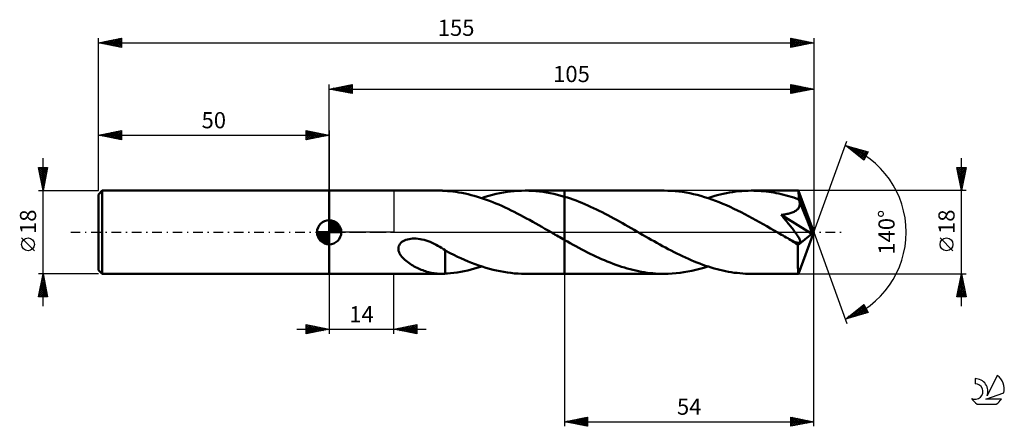
# Model space of a CAD drawing. Units: millimetres. Extents: x -17 to 196, y -42 to 46.
import ezdxf
from ezdxf.enums import TextEntityAlignment as Align

# ---------------------------------------------------------------- set-up
doc = ezdxf.new("R2010")
doc.units = ezdxf.units.MM
doc.header["$LTSCALE"] = 5.2
doc.linetypes.add('LONGDASH_DASH', pattern=[0.85, 0.4, -0.2, 0.05, -0.2])
for name, color, linetype in [('1', 4, 'CONTINUOUS'), ('2', 7, 'CONTINUOUS'), ('4', 2, 'LONGDASH_DASH'), ('CUT', 1, 'CONTINUOUS'), ('NOCUT', 7, 'CONTINUOUS'), ('SK1', 4, 'CONTINUOUS'), ('SK2', 7, 'CONTINUOUS'), ('SK4', 2, 'LONGDASH_DASH'), ('SK6', 5, 'CONTINUOUS')]:
    doc.layers.add(name, color=color, linetype=linetype)
doc.styles.get("Standard").update_dxf_attribs({"font": 'Monospac821 BT'})

msp = doc.modelspace()

# ---------------------------------------------------------------- linework, layer by layer
at = {"layer": '1', "color": 4, "linetype": 'CONTINUOUS', "lineweight": 50}
for p, q in [((50, 9), (74.21, 9)), ((50, -9), (50, 9)), ((74.32, 9), (74.16, 9)), ((74.48, 9), (74.32, 9)), ((74.64, 8.99), (74.48, 9)), ((74.8, 8.98), (74.64, 8.99)), ((74.96, 8.97), (74.8, 8.98)), ((75.12, 8.96), (74.96, 8.97)), ((75.6, 8.92), (75.12, 8.96)), ((75.12, 8.96), (75.12, 8.96)), ((76.1, 8.88), (75.6, 8.92)), ((76.77, 8.81), (76.1, 8.88)), ((77.43, 8.73), (76.77, 8.81)), ((78.1, 8.62), (77.43, 8.73)), ((78.77, 8.51), (78.1, 8.62)), ((86.96, 8.45), (87.75, 8.59)), ((87.75, 8.59), (88.54, 8.72)), ((88.54, 8.72), (89.32, 8.82)), ((89.32, 8.82), (90.11, 8.9)), ((90.11, 8.9), (90.9, 8.95)), ((90.9, 8.95), (91.68, 8.99)), ((91.68, 8.99), (92.47, 9)), ((93.24, 8.99), (92.47, 9)), ((92.47, 9), (101, 9)), ((94.02, 8.96), (93.24, 8.99)), ((94.8, 8.9), (94.02, 8.96)), ((95.57, 8.82), (94.8, 8.9)), ((96.35, 8.72), (95.57, 8.82)), ((97.12, 8.6), (96.35, 8.72)), ((97.9, 8.46), (97.12, 8.6)), ((122.58, 9), (101, 9)), ((101, 9), (101, 9)), ((101, 7.69), (101, 9)), ((101, -9), (101, 9)), ((123.37, 8.99), (122.58, 9)), ((124.17, 8.95), (123.37, 8.99)), ((124.96, 8.9), (124.17, 8.95)), ((125.76, 8.81), (124.96, 8.9)), ((126.55, 8.71), (125.76, 8.81)), ((127.35, 8.58), (126.55, 8.71)), ((128.14, 8.43), (127.35, 8.58)), ((136.06, 8.47), (136.74, 8.59)), ((136.74, 8.59), (137.41, 8.7)), ((137.41, 8.7), (138.09, 8.79)), ((138.09, 8.79), (138.76, 8.87)), ((138.76, 8.87), (139.44, 8.92)), ((139.44, 8.92), (140.11, 8.97)), ((140.11, 8.97), (140.79, 8.99)), ((140.79, 8.99), (141.46, 9)), ((142, 8.99), (141.46, 9)), ((151.64, 9), (141.46, 9)), ((142.54, 8.98), (142, 8.99)), ((143.09, 8.95), (142.54, 8.98)), ((143.62, 8.91), (143.09, 8.95)), ((144.16, 8.87), (143.62, 8.91)), ((144.7, 8.81), (144.16, 8.87)), ((145.24, 8.74), (144.7, 8.81)), ((145.78, 8.66), (145.24, 8.74)), ((146.32, 8.57), (145.78, 8.66)), ((146.86, 8.47), (146.32, 8.57)), ((151.65, 9), (151.64, 9)), ((151.64, 9), (151.64, 9)), ((151.64, 9), (151.64, 9)), ((151.65, 8.99), (151.65, 9)), ((151.65, 9), (151.65, 9)), ((151.66, 8.96), (151.65, 8.99)), ((155, 0), (151.65, 8.99)), ((151.65, 8.99), (151.65, 8.99)), ((151.67, 8.9), (151.66, 8.96)), ((151.67, 8.83), (151.67, 8.9)), ((151.68, 8.73), (151.67, 8.83)), ((151.69, 8.62), (151.68, 8.73)), ((151.7, 8.48), (151.69, 8.62)), ((79.44, 8.37), (78.77, 8.51)), ((80.11, 8.22), (79.44, 8.37)), ((80.77, 8.06), (80.11, 8.22)), ((81.44, 7.88), (80.77, 8.06)), ((82.11, 7.69), (81.44, 7.88)), ((82.77, 7.48), (82.11, 7.69)), ((83.44, 7.26), (82.77, 7.48)), ((83.02, 7.4), (83.81, 7.65)), ((84.1, 7.03), (83.44, 7.26)), ((83.81, 7.65), (84.6, 7.88)), ((84.77, 6.78), (84.1, 7.03)), ((84.6, 7.88), (85.39, 8.09)), ((85.44, 6.52), (84.77, 6.78)), ((85.39, 8.09), (86.18, 8.28)), ((86.1, 6.25), (85.44, 6.52)), ((86.18, 8.28), (86.96, 8.45)), ((98.67, 8.3), (97.9, 8.46)), ((99.45, 8.11), (98.67, 8.3)), ((100.22, 7.91), (99.45, 8.11)), ((101, 7.69), (100.22, 7.91)), ((101.63, 7.49), (101, 7.69)), ((101, 7.69), (101, 7.69)), ((101, 7.69), (101, 7.69)), ((101, 7.69), (101, 7.69)), ((102.25, 7.29), (101.63, 7.49)), ((102.88, 7.07), (102.25, 7.29)), ((103.51, 6.84), (102.88, 7.07)), ((104.13, 6.6), (103.51, 6.84)), ((104.76, 6.35), (104.13, 6.6)), ((128.93, 8.26), (128.14, 8.43)), ((129.73, 8.07), (128.93, 8.26)), ((130.52, 7.86), (129.73, 8.07)), ((131.32, 7.62), (130.52, 7.86)), ((132.11, 7.37), (131.32, 7.62)), ((132.02, 7.4), (132.7, 7.62)), ((132.91, 7.1), (132.11, 7.37)), ((132.7, 7.62), (133.37, 7.82)), ((133.7, 6.81), (132.91, 7.1)), ((133.37, 7.82), (134.05, 8)), ((134.5, 6.5), (133.7, 6.81)), ((134.05, 8), (134.72, 8.17)), ((135.29, 6.17), (134.5, 6.5)), ((134.72, 8.17), (135.39, 8.33)), ((135.39, 8.33), (136.06, 8.47)), ((147.4, 8.36), (146.86, 8.47)), ((147.94, 8.23), (147.4, 8.36)), ((148.48, 8.1), (147.94, 8.23)), ((149.02, 7.96), (148.48, 8.1)), ((149.56, 7.81), (149.02, 7.96)), ((150.1, 7.65), (149.56, 7.81)), ((150.64, 7.49), (150.1, 7.65)), ((151.18, 7.31), (150.64, 7.49)), ((151.72, 7.12), (151.18, 7.31)), ((151.71, 8.33), (151.7, 8.48)), ((151.72, 8.16), (151.71, 8.33)), ((151.72, 7.98), (151.72, 8.16)), ((155, 0), (151.72, 7.98)), ((151.72, 7.12), (151.72, 7.98)), ((151.75, 7.07), (151.72, 7.12)), ((151.77, 7.02), (151.75, 7.07)), ((151.79, 6.96), (151.77, 7.02)), ((151.81, 6.91), (151.79, 6.96)), ((151.83, 6.85), (151.81, 6.91)), ((151.86, 6.8), (151.83, 6.85)), ((151.88, 6.75), (151.86, 6.8)), ((151.92, 6.56), (151.88, 6.75)), ((153.07, 3.86), (151.88, 6.75)), ((151.94, 6.38), (151.92, 6.56)), ((86.77, 5.97), (86.1, 6.25)), ((87.43, 5.68), (86.77, 5.97)), ((88.1, 5.38), (87.43, 5.68)), ((88.76, 5.06), (88.1, 5.38)), ((89.43, 4.74), (88.76, 5.06)), ((90.1, 4.41), (89.43, 4.74)), ((90.76, 4.07), (90.1, 4.41)), ((105.38, 6.09), (104.76, 6.35)), ((106.01, 5.82), (105.38, 6.09)), ((106.64, 5.53), (106.01, 5.82)), ((107.26, 5.24), (106.64, 5.53)), ((107.89, 4.95), (107.26, 5.24)), ((108.52, 4.64), (107.89, 4.95)), ((109.15, 4.33), (108.52, 4.64)), ((109.77, 4.01), (109.15, 4.33)), ((136.09, 5.83), (135.29, 6.17)), ((136.88, 5.47), (136.09, 5.83)), ((137.67, 5.1), (136.88, 5.47)), ((138.47, 4.72), (137.67, 5.1)), ((139.26, 4.32), (138.47, 4.72)), ((140.06, 3.92), (139.26, 4.32)), ((150.12, 4.2), (150.33, 4.28)), ((150.33, 4.28), (150.53, 4.36)), ((150.53, 4.36), (150.72, 4.45)), ((150.72, 4.45), (150.9, 4.54)), ((150.9, 4.54), (151.07, 4.65)), ((151.07, 4.65), (151.24, 4.76)), ((151.24, 4.76), (151.39, 4.89)), ((151.39, 4.89), (151.53, 5.02)), ((151.53, 5.02), (151.65, 5.17)), ((151.65, 5.17), (151.75, 5.32)), ((151.75, 5.32), (151.83, 5.49)), ((151.83, 5.49), (151.89, 5.66)), ((151.89, 5.66), (151.93, 5.84)), ((151.93, 5.84), (151.95, 6.02)), ((151.96, 6.2), (151.94, 6.38)), ((151.95, 6.02), (151.96, 6.2)), ((91.43, 3.72), (90.76, 4.07)), ((92.1, 3.37), (91.43, 3.72)), ((92.76, 3.01), (92.1, 3.37)), ((93.43, 2.65), (92.76, 3.01)), ((94.09, 2.28), (93.43, 2.65)), ((94.76, 1.9), (94.09, 2.28)), ((110.4, 3.68), (109.77, 4.01)), ((111.03, 3.34), (110.4, 3.68)), ((111.65, 3.01), (111.03, 3.34)), ((112.28, 2.66), (111.65, 3.01)), ((112.91, 2.31), (112.28, 2.66)), ((113.54, 1.96), (112.91, 2.31)), ((140.85, 3.5), (140.06, 3.92)), ((141.64, 3.07), (140.85, 3.5)), ((142.44, 2.64), (141.64, 3.07)), ((143.23, 2.2), (142.44, 2.64)), ((144.03, 1.75), (143.23, 2.2)), ((147.95, 3.75), (148.21, 3.78)), ((148.14, 3.52), (147.95, 3.75)), ((154.54, -0.37), (147.95, 3.75)), ((148.33, 3.29), (148.14, 3.52)), ((148.21, 3.78), (148.47, 3.82)), ((148.52, 3.06), (148.33, 3.29)), ((148.47, 3.82), (148.72, 3.86)), ((148.71, 2.83), (148.52, 3.06)), ((148.9, 2.6), (148.71, 2.83)), ((148.72, 3.86), (148.97, 3.91)), ((149.09, 2.37), (148.9, 2.6)), ((148.97, 3.91), (149.21, 3.96)), ((149.28, 2.14), (149.09, 2.37)), ((149.21, 3.96), (149.45, 4.01)), ((149.47, 1.91), (149.28, 2.14)), ((149.45, 4.01), (149.68, 4.07)), ((149.68, 4.07), (149.9, 4.13)), ((149.9, 4.13), (150.12, 4.2)), ((153.63, 2.49), (153.07, 3.86)), ((153.95, 1.68), (153.63, 2.49)), ((95.42, 1.53), (94.76, 1.9)), ((96.09, 1.15), (95.42, 1.53)), ((96.75, 0.77), (96.09, 1.15)), ((97.42, 0.38), (96.75, 0.77)), ((98.08, 0), (97.42, 0.38)), ((98.23, -0.09), (98.08, 0)), ((114.16, 1.61), (113.54, 1.96)), ((114.79, 1.25), (114.16, 1.61)), ((115.42, 0.89), (114.79, 1.25)), ((116.05, 0.53), (115.42, 0.89)), ((116.67, 0.17), (116.05, 0.53)), ((117.29, -0.19), (116.67, 0.17)), ((144.82, 1.3), (144.03, 1.75)), ((145.61, 0.84), (144.82, 1.3)), ((146.41, 0.39), (145.61, 0.84)), ((147.2, -0.07), (146.41, 0.39)), ((149.65, 1.68), (149.47, 1.91)), ((149.83, 1.45), (149.65, 1.68)), ((150.01, 1.23), (149.83, 1.45)), ((150.19, 1.01), (150.01, 1.23)), ((150.36, 0.79), (150.19, 1.01)), ((150.52, 0.57), (150.36, 0.79)), ((150.68, 0.36), (150.52, 0.57)), ((150.83, 0.16), (150.68, 0.36)), ((150.98, -0.04), (150.83, 0.16)), ((151.65, -8.99), (155, 0)), ((154.15, 1.14), (153.95, 1.68)), ((154.28, 0.75), (154.15, 1.14)), ((154.38, 0.45), (154.28, 0.75)), ((154.45, 0.21), (154.38, 0.45)), ((154.45, 0.11), (154.43, 0.21)), ((155, 0), (154.43, 0.21)), ((154.45, 0.21), (154.43, 0.21)), ((155, 0), (154.45, 0.21)), ((154.47, 0.02), (154.45, 0.11)), ((154.49, -0.07), (154.47, 0.02)), ((65.53, -2.32), (65.77, -2.11)), ((65.77, -2.11), (66.04, -1.93)), ((66.04, -1.93), (66.33, -1.78)), ((66.33, -1.78), (66.64, -1.65)), ((66.64, -1.65), (66.96, -1.55)), ((66.96, -1.55), (67.3, -1.47)), ((67.3, -1.47), (67.66, -1.41)), ((67.66, -1.41), (68.05, -1.37)), ((68.05, -1.37), (68.46, -1.36)), ((68.87, -1.37), (68.46, -1.36)), ((69.28, -1.41), (68.87, -1.37)), ((69.69, -1.47), (69.28, -1.41)), ((70.1, -1.55), (69.69, -1.47)), ((70.56, -1.66), (70.1, -1.55)), ((71.01, -1.79), (70.56, -1.66)), ((71.45, -1.94), (71.01, -1.79)), ((71.89, -2.11), (71.45, -1.94)), ((72.32, -2.29), (71.89, -2.11)), ((98.38, -0.18), (98.23, -0.09)), ((98.54, -0.26), (98.38, -0.18)), ((98.69, -0.35), (98.54, -0.26)), ((98.84, -0.44), (98.69, -0.35)), ((98.99, -0.53), (98.84, -0.44)), ((99.33, -0.72), (98.99, -0.53)), ((99.66, -0.91), (99.33, -0.72)), ((100, -1.1), (99.66, -0.91)), ((100.33, -1.29), (100, -1.1)), ((100.67, -1.48), (100.33, -1.29)), ((101, -1.67), (100.67, -1.48)), ((101, -1.67), (101, -1.67)), ((101, -1.67), (101, -1.67)), ((101, -1.67), (101, -1.67)), ((101, -1.67), (101, -1.67)), ((101, -1.67), (101, -1.67)), ((101, -9), (101, -1.67)), ((101.62, -2.02), (101, -1.68)), ((102.24, -2.37), (101.62, -2.02)), ((117.91, -0.54), (117.29, -0.19)), ((118.53, -0.9), (117.91, -0.54)), ((119.15, -1.25), (118.53, -0.9)), ((119.76, -1.61), (119.15, -1.25)), ((120.38, -1.96), (119.76, -1.61)), ((121, -2.31), (120.38, -1.96)), ((147.99, -0.53), (147.2, -0.07)), ((148.33, -0.72), (147.99, -0.53)), ((148.67, -0.92), (148.33, -0.72)), ((149.01, -1.11), (148.67, -0.92)), ((149.35, -1.31), (149.01, -1.11)), ((149.69, -1.5), (149.35, -1.31)), ((150.03, -1.69), (149.69, -1.5)), ((150.22, -1.79), (150.03, -1.69)), ((150.42, -1.89), (150.22, -1.79)), ((150.61, -1.97), (150.42, -1.89)), ((150.79, -2.06), (150.61, -1.97)), ((150.97, -2.13), (150.79, -2.06)), ((151.15, -2.2), (150.97, -2.13)), ((151.12, -0.23), (150.98, -0.04)), ((151.25, -0.42), (151.12, -0.23)), ((151.38, -0.61), (151.25, -0.42)), ((151.5, -0.79), (151.38, -0.61)), ((151.61, -0.97), (151.5, -0.79)), ((151.55, -2.78), (154.54, -0.37)), ((151.72, -1.14), (151.61, -0.97)), ((151.81, -1.31), (151.72, -1.14)), ((151.9, -1.47), (151.81, -1.31)), ((151.97, -1.63), (151.9, -1.47)), ((152.03, -1.78), (151.97, -1.63)), ((152.06, -1.93), (152.03, -1.78)), ((152.08, -2.06), (152.06, -1.93)), ((152.06, -2.17), (152.08, -2.06)), ((154.51, -0.15), (154.49, -0.07)), ((154.52, -0.23), (154.51, -0.15)), ((154.53, -0.3), (154.52, -0.23)), ((154.54, -0.37), (154.53, -0.3)), ((65, -3.42), (65.05, -3.12)), ((65, -3.72), (65, -3.42)), ((65.05, -4.02), (65, -3.72)), ((65.05, -3.12), (65.16, -2.84)), ((65.13, -4.3), (65.05, -4.02)), ((65.16, -2.84), (65.32, -2.57)), ((65.32, -2.57), (65.53, -2.32)), ((72.74, -2.49), (72.32, -2.29)), ((73.15, -2.7), (72.74, -2.49)), ((73.56, -2.93), (73.15, -2.7)), ((73.96, -3.16), (73.56, -2.93)), ((74.35, -3.4), (73.96, -3.16)), ((74.74, -3.64), (74.35, -3.4)), ((75.12, -3.89), (74.74, -3.64)), ((75.12, -4.9), (75.12, -3.89)), ((76.21, -4.54), (75.12, -3.97)), ((102.85, -2.71), (102.24, -2.37)), ((103.47, -3.05), (102.85, -2.71)), ((104.09, -3.38), (103.47, -3.05)), ((104.71, -3.71), (104.09, -3.38)), ((105.32, -4.03), (104.71, -3.71)), ((105.94, -4.35), (105.32, -4.03)), ((121.63, -2.65), (121, -2.31)), ((122.25, -2.99), (121.63, -2.65)), ((122.86, -3.32), (122.25, -2.99)), ((123.48, -3.65), (122.86, -3.32)), ((124.1, -3.98), (123.48, -3.65)), ((124.73, -4.3), (124.1, -3.98)), ((151.32, -2.25), (151.15, -2.2)), ((151.49, -2.29), (151.32, -2.25)), ((151.65, -2.32), (151.49, -2.29)), ((151.55, -3.08), (151.55, -2.78)), ((151.55, -3.38), (151.55, -3.08)), ((151.55, -3.68), (151.55, -3.38)), ((151.55, -3.96), (151.55, -3.68)), ((151.55, -4.24), (151.55, -3.96)), ((151.55, -4.51), (151.55, -4.24)), ((151.79, -2.32), (151.65, -2.32)), ((151.79, -2.32), (151.91, -2.3)), ((151.91, -2.3), (152, -2.25)), ((152, -2.25), (152.06, -2.17)), ((65.25, -4.57), (65.13, -4.3)), ((65.4, -4.83), (65.25, -4.57)), ((65.56, -5.07), (65.4, -4.83)), ((65.74, -5.3), (65.56, -5.07)), ((65.95, -5.53), (65.74, -5.3)), ((66.17, -5.76), (65.95, -5.53)), ((66.41, -5.98), (66.17, -5.76)), ((66.67, -6.2), (66.41, -5.98)), ((66.94, -6.42), (66.67, -6.2)), ((75.12, -4.9), (75.12, -4.9)), ((75.12, -4.9), (75.12, -4.9)), ((75.12, -4.9), (75.12, -4.9)), ((75.12, -4.9), (75.12, -4.9)), ((75.12, -4.9), (75.12, -4.9)), ((75.12, -4.9), (75.12, -4.9)), ((75.12, -5.07), (75.12, -4.9)), ((75.12, -5.25), (75.12, -5.07)), ((75.12, -5.43), (75.12, -5.25)), ((75.12, -5.62), (75.12, -5.43)), ((75.12, -5.82), (75.12, -5.62)), ((75.12, -6.02), (75.12, -5.82)), ((75.12, -6.23), (75.12, -6.02)), ((75.12, -6.44), (75.12, -6.23)), ((77, -4.92), (76.21, -4.54)), ((77.77, -5.29), (77, -4.92)), ((78.54, -5.64), (77.77, -5.29)), ((79.31, -5.98), (78.54, -5.64)), ((80.09, -6.31), (79.31, -5.98)), ((80.86, -6.62), (80.09, -6.31)), ((106.56, -4.66), (105.94, -4.35)), ((107.18, -4.96), (106.56, -4.66)), ((107.79, -5.25), (107.18, -4.96)), ((108.41, -5.54), (107.79, -5.25)), ((109.03, -5.81), (108.41, -5.54)), ((109.65, -6.08), (109.03, -5.81)), ((110.26, -6.34), (109.65, -6.08)), ((110.88, -6.58), (110.26, -6.34)), ((125.35, -4.61), (124.73, -4.3)), ((125.96, -4.91), (125.35, -4.61)), ((126.58, -5.21), (125.96, -4.91)), ((127.2, -5.49), (126.58, -5.21)), ((127.83, -5.77), (127.2, -5.49)), ((128.45, -6.04), (127.83, -5.77)), ((129.06, -6.3), (128.45, -6.04)), ((129.68, -6.55), (129.06, -6.3)), ((151.55, -4.79), (151.55, -4.51)), ((151.55, -5.05), (151.55, -4.79)), ((151.55, -5.32), (151.55, -5.05)), ((151.55, -5.58), (151.55, -5.32)), ((151.55, -5.83), (151.55, -5.58)), ((151.55, -6.08), (151.55, -5.83)), ((151.55, -6.31), (151.55, -6.08)), ((151.56, -6.55), (151.55, -6.31)), ((67.23, -6.63), (66.94, -6.42)), ((67.52, -6.83), (67.23, -6.63)), ((67.82, -7.02), (67.52, -6.83)), ((68.12, -7.2), (67.82, -7.02)), ((68.43, -7.38), (68.12, -7.2)), ((68.73, -7.54), (68.43, -7.38)), ((69.04, -7.7), (68.73, -7.54)), ((69.35, -7.84), (69.04, -7.7)), ((69.65, -7.98), (69.35, -7.84)), ((69.96, -8.11), (69.65, -7.98)), ((70.27, -8.23), (69.96, -8.11)), ((70.58, -8.34), (70.27, -8.23)), ((70.88, -8.45), (70.58, -8.34)), ((71.19, -8.54), (70.88, -8.45)), ((75.12, -6.65), (75.12, -6.44)), ((75.12, -6.87), (75.12, -6.65)), ((75.12, -7.1), (75.12, -6.87)), ((75.12, -7.32), (75.12, -7.1)), ((75.12, -7.55), (75.12, -7.32)), ((75.12, -7.78), (75.12, -7.55)), ((75.12, -8.02), (75.12, -7.78)), ((75.12, -8.25), (75.12, -8.02)), ((75.12, -8.49), (75.12, -8.25)), ((75.12, -8.73), (75.12, -8.49)), ((78.51, -8.56), (79.26, -8.41)), ((79.26, -8.41), (80.01, -8.25)), ((80.01, -8.25), (80.77, -8.06)), ((80.77, -8.06), (81.52, -7.86)), ((81.63, -6.91), (80.86, -6.62)), ((81.52, -7.86), (82.27, -7.64)), ((82.41, -7.19), (81.63, -6.91)), ((82.27, -7.64), (83.02, -7.4)), ((83.18, -7.45), (82.41, -7.19)), ((83.95, -7.69), (83.18, -7.45)), ((84.73, -7.91), (83.95, -7.69)), ((85.5, -8.12), (84.73, -7.91)), ((86.27, -8.3), (85.5, -8.12)), ((87.05, -8.46), (86.27, -8.3)), ((87.82, -8.6), (87.05, -8.46)), ((111.5, -6.82), (110.88, -6.58)), ((112.11, -7.05), (111.5, -6.82)), ((112.73, -7.26), (112.11, -7.05)), ((113.34, -7.47), (112.73, -7.26)), ((113.96, -7.66), (113.34, -7.47)), ((114.57, -7.84), (113.96, -7.66)), ((115.19, -8.01), (114.57, -7.84)), ((115.81, -8.17), (115.19, -8.01)), ((116.42, -8.31), (115.81, -8.17)), ((117.04, -8.44), (116.42, -8.31)), ((117.65, -8.56), (117.04, -8.44)), ((126.87, -8.66), (127.73, -8.51)), ((127.73, -8.51), (128.59, -8.34)), ((128.59, -8.34), (129.45, -8.14)), ((129.45, -8.14), (130.3, -7.92)), ((130.31, -6.79), (129.68, -6.55)), ((130.3, -7.92), (131.16, -7.67)), ((130.93, -7.02), (130.31, -6.79)), ((131.55, -7.24), (130.93, -7.02)), ((131.16, -7.67), (132.02, -7.4)), ((132.16, -7.45), (131.55, -7.24)), ((132.78, -7.64), (132.16, -7.45)), ((133.41, -7.83), (132.78, -7.64)), ((134.03, -8), (133.41, -7.83)), ((134.65, -8.15), (134.03, -8)), ((135.27, -8.3), (134.65, -8.15)), ((135.89, -8.43), (135.27, -8.3)), ((136.51, -8.55), (135.89, -8.43)), ((151.56, -6.77), (151.56, -6.55)), ((151.56, -6.98), (151.56, -6.77)), ((151.56, -7.18), (151.56, -6.98)), ((151.57, -7.38), (151.56, -7.18)), ((151.57, -7.56), (151.57, -7.38)), ((151.57, -7.73), (151.57, -7.56)), ((151.58, -7.9), (151.57, -7.73)), ((151.58, -8.05), (151.58, -7.9)), ((151.58, -8.19), (151.58, -8.05)), ((151.59, -8.32), (151.58, -8.19)), ((151.59, -8.43), (151.59, -8.32)), ((151.6, -8.54), (151.59, -8.43)), ((50, -9), (74.22, -9)), ((71.5, -8.63), (71.19, -8.54)), ((71.8, -8.71), (71.5, -8.63)), ((72.11, -8.78), (71.8, -8.71)), ((72.41, -8.84), (72.11, -8.78)), ((72.71, -8.89), (72.41, -8.84)), ((73.01, -8.93), (72.71, -8.89)), ((73.3, -8.96), (73.01, -8.93)), ((73.58, -8.98), (73.3, -8.96)), ((73.87, -8.99), (73.58, -8.98)), ((74.15, -9), (73.87, -8.99)), ((74.15, -9), (74.31, -9)), ((74.31, -9), (74.47, -9)), ((74.47, -9), (74.64, -8.99)), ((74.64, -8.99), (74.8, -8.98)), ((74.8, -8.98), (74.96, -8.97)), ((74.96, -8.97), (75.12, -8.96)), ((75.12, -8.96), (75.12, -8.73)), ((75.12, -8.96), (75.65, -8.92)), ((75.65, -8.92), (76.25, -8.87)), ((76.25, -8.87), (77, -8.79)), ((77, -8.79), (77.75, -8.68)), ((77.75, -8.68), (78.51, -8.56)), ((88.6, -8.72), (87.82, -8.6)), ((89.37, -8.82), (88.6, -8.72)), ((90.15, -8.9), (89.37, -8.82)), ((90.92, -8.96), (90.15, -8.9)), ((91.69, -8.99), (90.92, -8.96)), ((92.47, -9), (91.69, -8.99)), ((92.47, -9), (101, -9)), ((101, -9), (101, -9)), ((101, -9), (122.58, -9)), ((118.27, -8.66), (117.65, -8.56)), ((118.89, -8.75), (118.27, -8.66)), ((119.5, -8.83), (118.89, -8.75)), ((120.12, -8.89), (119.5, -8.83)), ((120.73, -8.94), (120.12, -8.89)), ((121.35, -8.97), (120.73, -8.94)), ((121.96, -8.99), (121.35, -8.97)), ((122.58, -9), (121.96, -8.99)), ((122.58, -9), (123.44, -8.99)), ((123.44, -8.99), (124.3, -8.95)), ((124.3, -8.95), (125.15, -8.88)), ((125.15, -8.88), (126.01, -8.78)), ((126.01, -8.78), (126.87, -8.66)), ((137.13, -8.65), (136.51, -8.55)), ((137.75, -8.75), (137.13, -8.65)), ((138.37, -8.82), (137.75, -8.75)), ((138.99, -8.89), (138.37, -8.82)), ((139.61, -8.94), (138.99, -8.89)), ((140.22, -8.97), (139.61, -8.94)), ((140.84, -8.99), (140.22, -8.97)), ((141.46, -9), (140.84, -8.99)), ((141.46, -9), (151.64, -9)), ((151.6, -8.63), (151.6, -8.54)), ((151.6, -8.71), (151.6, -8.63)), ((151.61, -8.79), (151.6, -8.71)), ((151.61, -8.85), (151.61, -8.79)), ((151.62, -8.9), (151.61, -8.85)), ((151.62, -8.95), (151.62, -8.9)), ((151.63, -8.98), (151.62, -8.95)), ((151.64, -8.99), (151.63, -8.98)), ((151.64, -9), (151.64, -8.99)), ((151.64, -9), (151.64, -9)), ((151.64, -9), (151.64, -9)), ((151.64, -9), (151.65, -9)), ((151.65, -9), (151.65, -8.99)), ((151.65, -8.99), (151.65, -8.99)), ((151.65, -9), (151.65, -9))]:
    msp.add_line(p, q, dxfattribs=at)
msp.add_ellipse((155, 0), major_axis=(-12.72, 8.27), ratio=0.278612, start_param=1.355488, end_param=1.479731, dxfattribs=at)
at = {"layer": '2', "color": 7, "linetype": 'CONTINUOUS', "lineweight": 25}
for p, q in [((50, 9), (50, 32)), ((50, 31), (55, 32)), ((55, 32), (55, 30)), ((150, 30), (150, 32)), ((150, 32), (155, 31)), ((155, 32), (155, 0)), ((50, 31), (155, 31)), ((55, 30), (50, 31)), ((50.02, 31), (50.04, 31.01)), ((50.33, 31.07), (50.49, 30.9)), ((50.38, 30.92), (50.57, 31.11)), ((50.68, 31.14), (51.02, 30.8)), ((50.73, 30.85), (51.1, 31.22)), ((51.04, 31.21), (51.56, 30.69)), ((51.08, 30.78), (51.63, 31.33)), ((51.39, 31.28), (52.09, 30.58)), ((51.44, 30.71), (52.16, 31.43)), ((51.74, 31.35), (52.62, 30.48)), ((51.79, 30.64), (52.69, 31.54)), ((52.1, 31.42), (53.15, 30.37)), ((52.15, 30.57), (53.22, 31.64)), ((52.45, 31.49), (53.68, 30.26)), ((52.5, 30.5), (53.75, 31.75)), ((52.8, 31.56), (54.21, 30.16)), ((52.85, 30.43), (54.28, 31.86)), ((53.16, 31.63), (54.74, 30.05)), ((53.21, 30.36), (54.81, 31.96)), ((53.51, 31.7), (55, 30.21)), ((53.56, 30.29), (55, 31.73)), ((53.87, 31.77), (55, 30.64)), ((53.91, 30.22), (55, 31.3)), ((54.22, 31.84), (55, 31.06)), ((54.27, 30.15), (55, 30.88)), ((54.57, 31.91), (55, 31.49)), ((54.62, 30.08), (55, 30.46)), ((54.93, 31.99), (55, 31.91)), ((54.97, 30.01), (55, 30.03)), ((150, 31.78), (150.18, 31.96)), ((150, 31.95), (151.62, 30.32)), ((150, 31.35), (150.54, 31.89)), ((150, 30.93), (150.89, 31.82)), ((150, 30.51), (151.25, 31.75)), ((150, 30.08), (151.6, 31.68)), ((150, 31.52), (151.27, 30.25)), ((150, 31.1), (150.91, 30.18)), ((155, 31), (150, 30)), ((150, 30.67), (150.56, 30.11)), ((150, 30.25), (150.21, 30.04)), ((150.43, 30.09), (151.95, 31.61)), ((150.46, 31.91), (151.98, 30.4)), ((150.96, 30.19), (152.31, 31.54)), ((150.99, 31.8), (152.33, 30.47)), ((151.49, 30.3), (152.66, 31.47)), ((151.52, 31.7), (152.68, 30.54)), ((152.02, 30.4), (153.01, 31.4)), ((152.05, 31.59), (153.04, 30.61)), ((152.55, 30.51), (153.37, 31.33)), ((152.58, 31.48), (153.39, 30.68)), ((153.08, 30.62), (153.72, 31.26)), ((153.11, 31.38), (153.74, 30.75)), ((153.61, 30.72), (154.07, 31.19)), ((153.64, 31.27), (154.1, 30.82)), ((154.14, 30.83), (154.43, 31.11)), ((154.18, 31.16), (154.45, 30.89)), ((154.67, 30.93), (154.78, 31.04)), ((154.71, 31.06), (154.8, 30.96)), ((155, 0), (162.18, 19.73)), ((161.84, 18.79), (166.75, 17.4)), ((165.83, 15.62), (161.84, 18.79)), ((161.9, 18.78), (162.03, 18.64)), ((162.02, 18.65), (162.1, 18.72)), ((162.26, 18.46), (162.43, 18.63)), ((162.49, 18.61), (164.1, 17)), ((162.5, 18.27), (162.76, 18.53)), ((162.73, 18.08), (163.09, 18.44)), ((162.97, 17.9), (163.42, 18.35)), ((163.08, 18.44), (165.86, 15.67)), ((163.2, 17.71), (163.75, 18.25)), ((163.44, 17.52), (164.08, 18.16)), ((163.67, 18.27), (166, 15.95)), ((163.68, 17.33), (164.41, 18.06)), ((163.91, 17.15), (164.74, 17.97)), ((164.15, 16.96), (165.07, 17.88)), ((164.27, 18.1), (166.14, 16.23)), ((164.39, 16.77), (165.4, 17.78)), ((164.62, 16.58), (165.73, 17.69)), ((164.86, 17.94), (166.29, 16.51)), ((164.86, 16.39), (166.06, 17.59)), ((165.1, 16.21), (166.39, 17.5)), ((165.33, 16.02), (166.72, 17.41)), ((165.45, 17.77), (166.43, 16.79)), ((166.75, 17.4), (165.83, 15.62)), ((166.04, 17.6), (166.57, 17.07)), ((166.64, 17.43), (166.72, 17.35)), ((165.57, 15.83), (166.33, 16.59)), ((165.8, 15.64), (165.88, 15.72)), ((187, -16), (187, 16)), ((187, 9), (186, 14)), ((186, 14), (188, 14)), ((186.06, 13.72), (186.34, 14)), ((186.06, 13.71), (187.63, 12.14)), ((186.13, 13.36), (186.76, 14)), ((186.16, 13.18), (187.56, 11.78)), ((186.19, 14), (187.7, 12.49)), ((186.2, 13.01), (187.19, 14)), ((186.27, 12.66), (187.61, 14)), ((186.34, 12.3), (187.99, 13.95)), ((186.41, 11.95), (187.88, 13.42)), ((186.48, 11.6), (187.78, 12.89)), ((186.61, 14), (187.77, 12.84)), ((188, 14), (187, 9)), ((187.04, 14), (187.84, 13.2)), ((187.46, 14), (187.91, 13.55)), ((187.89, 14), (187.98, 13.91)), ((186.27, 12.65), (187.49, 11.43)), ((186.38, 12.12), (187.42, 11.08)), ((186.48, 11.59), (187.34, 10.72)), ((186.55, 11.24), (187.67, 12.36)), ((186.59, 11.05), (187.27, 10.37)), ((186.62, 10.89), (187.57, 11.83)), ((186.69, 10.53), (187.46, 11.3)), ((186.76, 10.18), (187.35, 10.77)), ((188, 9), (151.72, 9)), ((186.7, 10.52), (187.2, 10.02)), ((186.8, 9.99), (187.13, 9.66)), ((186.83, 9.83), (187.25, 10.24)), ((186.91, 9.47), (187.14, 9.71)), ((186.91, 9.46), (187.06, 9.31)), ((186.98, 9.12), (187.04, 9.18)), ((155, -42), (155, 0)), ((155, 0), (162.18, -19.73)), ((185.15, -4.02), (182.35, -1.22)), ((50, -9), (50, -22)), ((64, -22), (64, -9)), ((101, -9), (101, -42)), ((151.72, -9), (188, -9)), ((186, -14), (187, -9)), ((186.51, -11.47), (187.33, -10.65)), ((186.61, -10.94), (187.26, -10.29)), ((186.67, -10.66), (187.5, -11.49)), ((186.72, -10.41), (187.19, -9.94)), ((186.74, -10.31), (187.39, -10.96)), ((186.81, -9.95), (187.29, -10.43)), ((186.82, -9.88), (187.12, -9.59)), ((186.88, -9.6), (187.18, -9.9)), ((186.93, -9.35), (187.05, -9.23)), ((186.95, -9.25), (187.07, -9.37)), ((187, -9), (188, -14)), ((186.08, -13.59), (187.61, -12.06)), ((186.1, -14), (187.68, -12.41)), ((186.19, -13.06), (187.54, -11.71)), ((186.24, -12.78), (187.46, -14)), ((186.29, -12.53), (187.47, -11.35)), ((186.31, -12.43), (187.89, -14)), ((186.38, -12.08), (187.92, -13.61)), ((186.4, -12), (187.4, -11)), ((186.46, -11.72), (187.82, -13.08)), ((186.52, -14), (187.75, -12.77)), ((186.53, -11.37), (187.71, -12.55)), ((186.6, -11.01), (187.6, -12.02)), ((188, -14), (186, -14)), ((186.03, -13.84), (186.19, -14)), ((186.1, -13.49), (186.61, -14)), ((186.17, -13.14), (187.04, -14)), ((186.95, -14), (187.82, -13.12)), ((187.37, -14), (187.89, -13.47)), ((187.79, -14), (187.97, -13.83)), ((161.84, -18.79), (165.83, -15.62)), ((162.68, -18.56), (164.76, -16.47)), ((163.27, -18.39), (165.9, -15.76)), ((163.86, -18.22), (166.04, -16.04)), ((164.13, -16.97), (165.04, -17.88)), ((164.37, -16.79), (165.37, -17.79)), ((164.45, -18.05), (166.19, -16.32)), ((164.6, -16.6), (165.7, -17.7)), ((164.84, -16.41), (166.03, -17.6)), ((165.05, -17.88), (166.33, -16.6)), ((165.08, -16.22), (166.36, -17.51)), ((165.31, -16.03), (166.69, -17.41)), ((165.55, -15.85), (166.37, -16.67)), ((165.64, -17.71), (166.48, -16.88)), ((165.78, -15.66), (165.92, -15.79)), ((165.83, -15.62), (166.75, -17.4)), ((166.75, -17.4), (161.84, -18.79)), ((162, -18.66), (162.07, -18.73)), ((162.08, -18.73), (162.69, -18.12)), ((162.24, -18.48), (162.4, -18.64)), ((162.48, -18.29), (162.73, -18.54)), ((162.71, -18.1), (163.06, -18.45)), ((162.95, -17.91), (163.39, -18.35)), ((163.18, -17.73), (163.72, -18.26)), ((163.42, -17.54), (164.05, -18.17)), ((163.66, -17.35), (164.38, -18.07)), ((163.89, -17.16), (164.71, -17.98)), ((166.23, -17.55), (166.62, -17.16)), ((43, -21), (71, -21)), ((45, -22), (45, -20)), ((45, -20), (50, -21)), ((45, -20.26), (45.21, -20.04)), ((45, -20.68), (45.57, -20.11)), ((45, -21.1), (45.92, -20.18)), ((45, -21.53), (46.27, -20.25)), ((45, -20.26), (46.45, -21.71)), ((45, -21.95), (46.63, -20.33)), ((45, -20.68), (46.1, -21.78)), ((50, -21), (45, -22)), ((45, -21.1), (45.75, -21.85)), ((45.21, -20.04), (46.81, -21.64)), ((45.47, -21.91), (46.98, -20.4)), ((45.74, -20.15), (47.16, -21.57)), ((46, -21.8), (47.33, -20.47)), ((46.27, -20.25), (47.51, -21.5)), ((46.53, -21.69), (47.69, -20.54)), ((46.8, -20.36), (47.87, -21.43)), ((47.06, -21.59), (48.04, -20.61)), ((47.33, -20.47), (48.22, -21.36)), ((47.59, -21.48), (48.39, -20.68)), ((47.86, -20.57), (48.58, -21.29)), ((48.12, -21.38), (48.75, -20.75)), ((48.39, -20.68), (48.93, -21.21)), ((48.65, -21.27), (49.1, -20.82)), ((48.92, -20.79), (49.28, -21.14)), ((49.18, -21.16), (49.46, -20.89)), ((49.45, -20.89), (49.64, -21.07)), ((49.71, -21.06), (49.81, -20.96)), ((49.98, -21), (49.99, -21)), ((64, -21), (69, -20)), ((69, -22), (64, -21)), ((64.01, -21), (64.01, -21)), ((64.19, -20.96), (64.29, -21.06)), ((64.36, -21.07), (64.54, -20.89)), ((64.54, -20.89), (64.82, -21.16)), ((64.72, -21.14), (65.08, -20.79)), ((64.9, -20.82), (65.35, -21.27)), ((65.07, -21.21), (65.61, -20.68)), ((65.25, -20.75), (65.88, -21.38)), ((65.42, -21.29), (66.14, -20.57)), ((65.61, -20.68), (66.41, -21.48)), ((65.78, -21.36), (66.67, -20.47)), ((65.96, -20.61), (66.94, -21.59)), ((66.13, -21.43), (67.2, -20.36)), ((66.31, -20.54), (67.47, -21.69)), ((66.48, -21.5), (67.73, -20.25)), ((66.67, -20.47), (68, -21.8)), ((66.84, -21.57), (68.26, -20.15)), ((67.02, -20.4), (68.53, -21.91)), ((67.19, -21.64), (68.79, -20.04)), ((67.37, -20.33), (69, -21.95)), ((67.55, -21.71), (69, -20.25)), ((67.73, -20.25), (69, -21.53)), ((67.9, -21.78), (69, -20.68)), ((68.08, -20.18), (69, -21.1)), ((68.25, -21.85), (69, -21.1)), ((68.43, -20.11), (69, -20.68)), ((68.79, -20.04), (69, -20.26)), ((69, -20), (69, -22)), ((45, -21.53), (45.39, -21.92)), ((45, -21.95), (45.04, -21.99)), ((68.61, -21.92), (69, -21.53)), ((68.96, -21.99), (69, -21.95)), ((101, -41), (106, -40)), ((102.9, -41.38), (103.85, -40.43)), ((103.25, -41.45), (104.38, -40.32)), ((103.61, -41.52), (104.91, -40.22)), ((103.63, -40.47), (104.94, -41.79)), ((103.96, -41.59), (105.44, -40.11)), ((103.98, -40.4), (105.47, -41.89)), ((104.32, -41.66), (105.97, -40.01)), ((104.33, -40.33), (106, -42)), ((104.67, -41.73), (106, -40.4)), ((104.69, -40.26), (106, -41.58)), ((105.04, -40.19), (106, -41.15)), ((105.39, -40.12), (106, -40.73)), ((105.75, -40.05), (106, -40.3)), ((106, -40), (106, -42)), ((150, -42), (150, -40)), ((150, -40), (155, -41)), ((150, -40.1), (150.08, -40.02)), ((150, -40.52), (150.43, -40.09)), ((150, -40.95), (150.79, -40.16)), ((150, -40.18), (151.52, -41.7)), ((150, -41.37), (151.14, -40.23)), ((150, -41.79), (151.49, -40.3)), ((150.27, -41.95), (151.85, -40.37)), ((150.31, -40.06), (151.87, -41.63)), ((150.8, -41.84), (152.2, -40.44)), ((150.84, -40.17), (152.22, -41.56)), ((151.33, -41.73), (152.56, -40.51)), ((151.37, -40.27), (152.58, -41.48)), ((151.9, -40.38), (152.93, -41.41)), ((152.43, -40.49), (153.29, -41.34)), ((101, -41), (155, -41)), ((106, -42), (101, -41)), ((101.13, -41.03), (101.2, -40.96)), ((101.15, -40.97), (101.23, -41.05)), ((101.49, -41.1), (101.73, -40.85)), ((101.51, -40.9), (101.76, -41.15)), ((101.84, -41.17), (102.26, -40.75)), ((101.86, -40.83), (102.29, -41.26)), ((102.19, -41.24), (102.79, -40.64)), ((102.21, -40.76), (102.82, -41.36)), ((102.55, -41.31), (103.32, -40.54)), ((102.57, -40.69), (103.35, -41.47)), ((102.92, -40.62), (103.88, -41.58)), ((103.27, -40.55), (104.41, -41.68)), ((105.02, -41.8), (106, -40.83)), ((105.38, -41.88), (106, -41.25)), ((105.73, -41.95), (106, -41.68)), ((150, -40.6), (151.16, -41.77)), ((155, -41), (150, -42)), ((150, -41.03), (150.81, -41.84)), ((150, -41.45), (150.46, -41.91)), ((150, -41.88), (150.1, -41.98)), ((151.86, -41.63), (152.91, -40.58)), ((152.39, -41.52), (153.26, -40.65)), ((152.92, -41.42), (153.62, -40.72)), ((152.96, -40.59), (153.64, -41.27)), ((153.45, -41.31), (153.97, -40.79)), ((153.49, -40.7), (153.99, -41.2)), ((153.98, -41.2), (154.32, -40.86)), ((154.02, -40.8), (154.35, -41.13)), ((154.52, -41.1), (154.68, -40.94)), ((154.55, -40.91), (154.7, -41.06))]:
    msp.add_line(p, q, dxfattribs=at)
msp.add_circle((183.75, -2.62), 1.4, dxfattribs=at)
msp.add_arc((155, 0), 20, 290, 70, dxfattribs=at)
at = {"layer": '4', "color": 2, "linetype": 'LONGDASH_DASH', "lineweight": 25}
msp.add_line((50, 0), (155, 0), dxfattribs=at)
at = {"layer": 'CUT', "color": 1, "linetype": 'CONTINUOUS', "lineweight": 25}
for p, q in [((151.72, 9), (101, 9)), ((101, 9), (101, 0)), ((155, 0), (151.72, 9)), ((101, 0), (155, 0))]:
    msp.add_line(p, q, dxfattribs=at)
at = {"layer": 'NOCUT', "color": 7, "linetype": 'CONTINUOUS', "lineweight": 25}
for p, q in [((50, 0), (50, 9)), ((50, 9), (64, 9)), ((101, 9), (64, 9)), ((64, 9), (64, 0)), ((101, 0), (101, 9)), ((101, 9), (101, 9)), ((101, 9), (101, 0)), ((101, 9), (101, 0)), ((64, 0), (50, 0)), ((64, 0), (101, 0))]:
    msp.add_line(p, q, dxfattribs=at)
at = {"layer": 'SK1', "color": 4, "linetype": 'CONTINUOUS', "lineweight": 50}
for p, q in [((0.8, 9), (0, 8.2)), ((50, 9), (0.8, 9)), ((0.8, 9), (0.8, -9)), ((0, 8.2), (0, -8.2)), ((50, 0), (50, 2.62)), ((50, 2.56), (50.07, 2.62)), ((50, 2.19), (50.41, 2.59)), ((50, 2.56), (52.56, 0)), ((50, 1.81), (50.71, 2.53)), ((50, 1.44), (50.99, 2.43)), ((50, 1.07), (51.24, 2.31)), ((50, 2.19), (52.19, 0)), ((50, 0.7), (51.47, 2.17)), ((50.32, 2.6), (52.6, 0.32)), ((50.8, 2.5), (52.5, 0.8)), ((50, 0), (47.38, 0)), ((47.38, -0.07), (47.44, 0)), ((47.41, -0.41), (47.81, 0)), ((47.47, -0.71), (48.19, 0)), ((47.57, -0.99), (48.56, 0)), ((47.69, -1.24), (48.93, 0)), ((47.73, 0), (50, -2.27)), ((47.83, -1.47), (49.3, 0)), ((47.99, -1.68), (49.67, 0)), ((48.1, 0), (50, -1.9)), ((48.47, 0), (50, -1.53)), ((48.84, 0), (50, -1.16)), ((49.22, 0), (50, -0.78)), ((49.59, 0), (50, -0.41)), ((49.96, 0), (50, -0.04)), ((50, 0.33), (51.68, 2.01)), ((50, 1.81), (51.81, 0)), ((50, 1.44), (51.44, 0)), ((50, 1.07), (51.07, 0)), ((50, 0.7), (50.7, 0)), ((50, 0.33), (50.33, 0)), ((50, 0), (52.62, 0)), ((50, -2.62), (50, 0)), ((50.04, 0), (51.88, 1.83)), ((50.41, 0), (52.05, 1.64)), ((50.78, 0), (52.21, 1.42)), ((51.16, 0), (52.34, 1.19)), ((51.53, 0), (52.45, 0.93)), ((51.56, 2.11), (52.11, 1.56)), ((51.9, 0), (52.54, 0.65)), ((52.27, 0), (52.6, 0.33)), ((47.38, -0.02), (49.98, -2.62)), ((47.41, -0.42), (49.58, -2.59)), ((47.55, -0.93), (49.07, -2.45)), ((48.17, -1.88), (50, -0.04)), ((48.36, -2.05), (50, -0.41)), ((48.58, -2.21), (50, -0.78)), ((48.81, -2.34), (50, -1.16)), ((49.07, -2.45), (50, -1.53)), ((49.35, -2.54), (50, -1.9)), ((49.67, -2.6), (50, -2.27)), ((0, -8.2), (0.8, -9)), ((0.8, -9), (50, -9))]:
    msp.add_line(p, q, dxfattribs=at)
for start, end in [(90, 180), (0, 90), (180, 270), (270, 0)]:
    msp.add_arc((50, 0), 2.62, start, end, dxfattribs=at)
at = {"layer": 'SK2', "color": 7, "linetype": 'CONTINUOUS', "lineweight": 25}
for p, q in [((0, 18), (0, 42)), ((0, 41), (5, 42)), ((0, 41), (155, 41)), ((5, 40), (0, 41)), ((0.17, 40.97), (0.26, 41.05)), ((0.29, 41.06), (0.44, 40.91)), ((0.53, 40.89), (0.79, 41.16)), ((0.65, 41.13), (0.97, 40.81)), ((0.88, 40.82), (1.32, 41.26)), ((1, 41.2), (1.5, 40.7)), ((1.23, 40.75), (1.85, 41.37)), ((1.35, 41.27), (2.03, 40.59)), ((1.59, 40.68), (2.38, 41.48)), ((1.71, 41.34), (2.56, 40.49)), ((1.94, 40.61), (2.91, 41.58)), ((2.06, 41.41), (3.09, 40.38)), ((2.29, 40.54), (3.44, 41.69)), ((2.41, 41.48), (3.62, 40.28)), ((2.65, 40.47), (3.97, 41.79)), ((2.77, 41.55), (4.15, 40.17)), ((3, 40.4), (4.5, 41.9)), ((3.12, 41.62), (4.68, 40.06)), ((3.35, 40.33), (5, 41.97)), ((3.47, 41.69), (5, 40.17)), ((3.71, 40.26), (5, 41.55)), ((3.83, 41.77), (5, 40.59)), ((4.06, 40.19), (5, 41.13)), ((4.18, 41.84), (5, 41.02)), ((4.42, 40.12), (5, 40.7)), ((4.53, 41.91), (5, 41.44)), ((4.89, 41.98), (5, 41.87)), ((5, 42), (5, 40)), ((150, 40), (150, 42)), ((150, 42), (155, 41)), ((150, 41.6), (150.34, 41.93)), ((150, 41.17), (150.69, 41.86)), ((150, 40.75), (151.04, 41.79)), ((150, 40.32), (151.4, 41.72)), ((150, 41.7), (151.42, 40.28)), ((150, 41.28), (151.07, 40.21)), ((155, 41), (150, 40)), ((150, 40.86), (150.71, 40.14)), ((150.13, 40.03), (151.75, 41.65)), ((150.16, 41.97), (151.77, 40.35)), ((150.66, 40.13), (152.1, 41.58)), ((150.69, 41.86), (152.13, 40.43)), ((151.19, 40.24), (152.46, 41.51)), ((151.22, 41.76), (152.48, 40.5)), ((151.72, 40.34), (152.81, 41.44)), ((151.75, 41.65), (152.83, 40.57)), ((152.25, 40.45), (153.17, 41.37)), ((152.28, 41.54), (153.19, 40.64)), ((152.78, 40.56), (153.52, 41.3)), ((152.81, 41.44), (153.54, 40.71)), ((153.31, 40.66), (153.87, 41.23)), ((153.34, 41.33), (153.9, 40.78)), ((153.84, 40.77), (154.23, 41.15)), ((153.87, 41.23), (154.25, 40.85)), ((154.37, 40.87), (154.58, 41.08)), ((154.4, 41.12), (154.6, 40.92)), ((154.9, 40.98), (154.93, 41.01)), ((154.93, 41.01), (154.96, 40.99)), ((155, 42), (155, 0)), ((4.77, 40.05), (5, 40.28)), ((150, 40.43), (150.36, 40.07)), ((150, 40.01), (150.01, 40)), ((0, 9), (0, 22)), ((0, 21), (5, 22)), ((1.18, 20.76), (1.78, 21.36)), ((1.54, 20.69), (2.31, 21.46)), ((1.89, 20.62), (2.84, 21.57)), ((2.01, 21.4), (3.02, 20.4)), ((2.24, 20.55), (3.37, 21.67)), ((2.36, 21.47), (3.55, 20.29)), ((2.6, 20.48), (3.9, 21.78)), ((2.72, 21.54), (4.08, 20.19)), ((2.95, 20.41), (4.43, 21.89)), ((3.07, 21.61), (4.61, 20.08)), ((3.31, 20.34), (4.96, 21.99)), ((3.42, 21.69), (5, 20.11)), ((3.66, 20.27), (5, 21.61)), ((3.78, 21.76), (5, 20.53)), ((4.13, 21.83), (5, 20.96)), ((4.49, 21.9), (5, 21.38)), ((4.84, 21.97), (5, 21.81)), ((5, 22), (5, 20)), ((45, 20), (45, 22)), ((45, 22), (50, 21)), ((45, 21.97), (46.64, 20.33)), ((45, 21.73), (45.23, 21.96)), ((45, 21.3), (45.58, 21.88)), ((45, 20.88), (45.93, 21.81)), ((45, 20.46), (46.29, 21.74)), ((45, 20.03), (46.64, 21.67)), ((45, 21.55), (46.29, 20.26)), ((45.49, 21.9), (47, 20.4)), ((45.49, 20.1), (46.99, 21.6)), ((46.02, 21.8), (47.35, 20.47)), ((46.02, 20.2), (47.35, 21.53)), ((46.55, 21.69), (47.7, 20.54)), ((46.55, 20.31), (47.7, 21.46)), ((47.08, 21.58), (48.06, 20.61)), ((47.08, 20.42), (48.05, 21.39)), ((47.61, 21.48), (48.41, 20.68)), ((48.14, 21.37), (48.76, 20.75)), ((50, 22), (50, 9)), ((0, 21), (50, 21)), ((5, 20), (0, 21)), ((0.12, 20.98), (0.19, 21.04)), ((0.24, 21.05), (0.36, 20.93)), ((0.48, 20.9), (0.72, 21.14)), ((0.6, 21.12), (0.89, 20.82)), ((0.83, 20.83), (1.25, 21.25)), ((0.95, 21.19), (1.42, 20.72)), ((1.3, 21.26), (1.96, 20.61)), ((1.66, 21.33), (2.49, 20.5)), ((4.01, 20.2), (5, 21.19)), ((4.37, 20.13), (5, 20.76)), ((4.72, 20.06), (5, 20.34)), ((45, 21.12), (45.93, 20.19)), ((50, 21), (45, 20)), ((45, 20.7), (45.58, 20.12)), ((45, 20.27), (45.23, 20.05)), ((47.61, 20.52), (48.41, 21.32)), ((48.14, 20.63), (48.76, 21.25)), ((48.67, 20.74), (49.12, 21.18)), ((48.68, 21.27), (49.12, 20.82)), ((49.2, 20.84), (49.47, 21.11)), ((49.21, 21.16), (49.47, 20.89)), ((49.73, 20.95), (49.82, 21.04)), ((49.74, 21.05), (49.82, 20.97)), ((-12, -16), (-12, 16)), ((-12, 9), (-13, 14)), ((-13, 14), (-11, 14)), ((-12.97, 13.83), (-12.79, 14)), ((-12.97, 13.84), (-11.36, 12.22)), ((-12.89, 13.47), (-12.37, 14)), ((-12.86, 13.3), (-11.43, 11.87)), ((-12.82, 13.12), (-11.94, 14)), ((-12.75, 12.77), (-11.52, 14)), ((-12.71, 14), (-11.28, 12.58)), ((-12.68, 12.41), (-11.09, 14)), ((-12.61, 12.06), (-11.08, 13.59)), ((-12.54, 11.71), (-11.19, 13.06)), ((-12.28, 14), (-11.21, 12.93)), ((-11, 14), (-12, 9)), ((-11.86, 14), (-11.14, 13.28)), ((-11.43, 14), (-11.07, 13.64)), ((-11.01, 14), (-11, 13.99)), ((-12.75, 12.77), (-11.5, 11.52)), ((-12.65, 12.24), (-11.57, 11.16)), ((-12.54, 11.71), (-11.64, 10.81)), ((-12.47, 11.35), (-11.29, 12.53)), ((-12.44, 11.18), (-11.71, 10.46)), ((-12.4, 11), (-11.4, 12)), ((-12.33, 10.64), (-11.51, 11.47)), ((-12.26, 10.29), (-11.61, 10.94)), ((-13, 9), (0, 9)), ((-12.33, 10.65), (-11.78, 10.1)), ((-12.22, 10.12), (-11.85, 9.75)), ((-12.19, 9.94), (-11.72, 10.41)), ((-12.12, 9.58), (-11.82, 9.88)), ((-12.12, 9.59), (-11.92, 9.4)), ((-12.05, 9.23), (-11.93, 9.35)), ((-12.01, 9.06), (-11.99, 9.04)), ((-13.85, -4.02), (-16.65, -1.22)), ((-12, -9), (-13, -9)), ((-13, -14), (-12, -9)), ((-12.42, -11.08), (-11.72, -10.39)), ((-12.31, -10.55), (-11.79, -10.03)), ((-12.27, -10.37), (-11.59, -11.06)), ((-12.2, -10.02), (-11.86, -9.68)), ((-12.2, -10.02), (-11.69, -10.53)), ((-12.13, -9.66), (-11.8, -10)), ((-12.1, -9.49), (-11.93, -9.33)), ((-12.06, -9.31), (-11.91, -9.47)), ((0, -9), (-12, -9)), ((-12, -9), (-11, -14)), ((-12.95, -13.73), (-11.37, -12.15)), ((-12.84, -13.2), (-11.44, -11.8)), ((-12.79, -14), (-11.3, -12.51)), ((-12.73, -12.67), (-11.51, -11.45)), ((-12.7, -12.49), (-11.19, -14)), ((-12.63, -12.14), (-11.58, -11.09)), ((-12.63, -12.14), (-11.06, -13.71)), ((-12.56, -11.79), (-11.16, -13.18)), ((-12.52, -11.61), (-11.65, -10.74)), ((-12.49, -11.43), (-11.27, -12.65)), ((-12.42, -11.08), (-11.38, -12.12)), ((-12.35, -10.73), (-11.48, -11.59)), ((-11, -14), (-13, -14)), ((-12.98, -13.91), (-12.89, -14)), ((-12.91, -13.55), (-12.46, -14)), ((-12.84, -13.2), (-12.04, -14)), ((-12.77, -12.85), (-11.62, -14)), ((-12.37, -14), (-11.23, -12.86)), ((-11.94, -14), (-11.16, -13.22)), ((-11.52, -14), (-11.09, -13.57)), ((-11.09, -14), (-11.02, -13.92))]:
    msp.add_line(p, q, dxfattribs=at)
msp.add_circle((-15.25, -2.62), 1.4, dxfattribs=at)
at = {"layer": 'SK4', "color": 2, "linetype": 'LONGDASH_DASH', "lineweight": 25}
msp.add_line((-6, 0), (161, 0), dxfattribs=at)
at = {"layer": 'SK6', "color": 5, "linetype": 'CONTINUOUS', "lineweight": 25}
for p, q in [((189.94, -31.69), (189.94, -32.79)), ((194.73, -30.98), (192.54, -35.44)), ((192.28, -36.14), (196.2, -34.78)), ((195.64, -36.14), (192.28, -36.14)), ((190.4, -37.22), (194.54, -37.22))]:
    msp.add_line(p, q, dxfattribs=at)
for centre, radius, start, end in [((189.96, -34.45), 2.76, 338.9379, 90.4446), ((192.47, -34.03), 3.8, 348.7239, 53.4691), ((189.95, -34.47), 1.68, 243.4215, 90.3602), ((192.47, -34.03), 3.8, 210.5484, 236.978), ((192.47, -34.03), 3.8, 303.022, 326.3732)]:
    msp.add_arc(centre, radius, start, end, dxfattribs=at)

# ---------------------------------------------------------------- texts
at = {"layer": '2', "color": 7, "linetype": 'CONTINUOUS', "lineweight": 25}
for s, p in [('105', (102.5, 32.5)), ('14', (57, -19.5)), ('54', (128, -39.5))]:
    msp.add_text(s, height=3.5, dxfattribs=at).set_placement(p, align=Align.CENTER)
for s, p in [('140°', (172.5, 0)), ('18', (185.5, 2.27))]:
    msp.add_text(s, height=3.5, rotation=90, dxfattribs=at).set_placement(p, align=Align.CENTER)
at = {"layer": 'SK2', "color": 7, "linetype": 'CONTINUOUS', "lineweight": 25}
for s, p in [('155', (77.5, 42.5)), ('50', (25, 22.5))]:
    msp.add_text(s, height=3.5, dxfattribs=at).set_placement(p, align=Align.CENTER)
msp.add_text('18', height=3.5, rotation=90, dxfattribs=at).set_placement((-13.5, 2.27), align=Align.CENTER)

doc.saveas('drawing.dxf')
